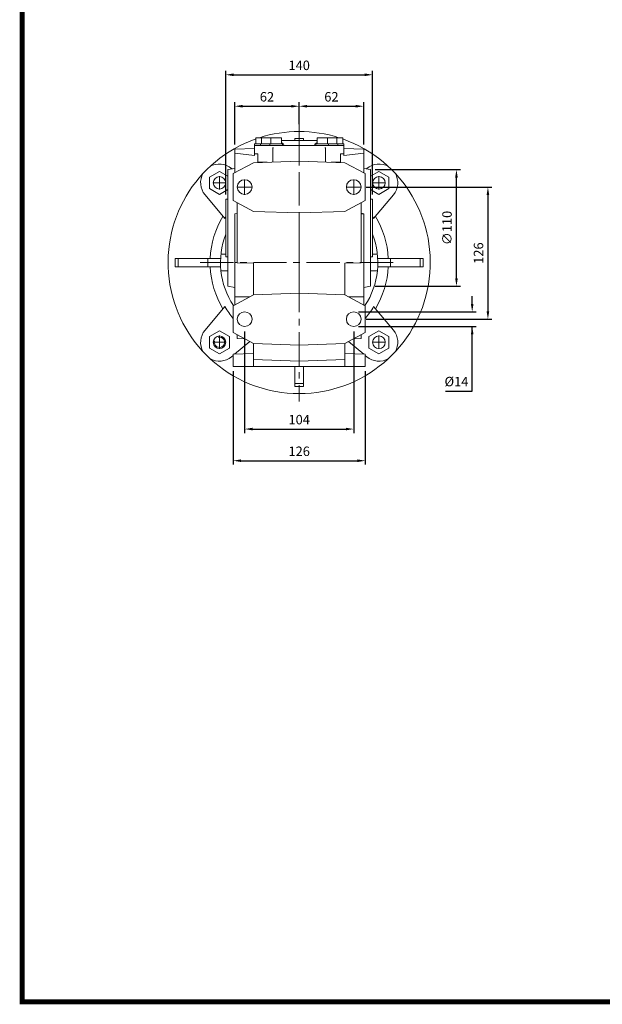
# Model space of a CAD drawing. Extents: x 455 to 2705, y -160 to 1463.
# Drawn here: x 498 to 1054, y -129 to 810 of the extents above; entities that cross this region are included whole.
import ezdxf

# ---------------------------------------------------------------- set-up
doc = ezdxf.new("R2010")
doc.units = 0
doc.header["$MEASUREMENT"] = 0
doc.linetypes.add('CENTER', pattern=[50.8, 31.75, -6.35, 6.35, -6.35])
doc.layers.add('AM_0', color=7, linetype='Continuous', lineweight=30)
doc.styles.add('MX_NOTE_STANDARD', font='txt.shx', dxfattribs={"height": 3.15, "bigfont": 'extfont.shx'})
doc.dimstyles.new('MXDIMSTYLE', dxfattribs={"dimtxt": 3.15, "dimasz": 2.5, "dimexe": 1.5, "dimexo": 1, "dimgap": 1, "dimtad": 1, "dimdec": 4, "dimdsep": 46, "dimtxsty": 'MX_NOTE_STANDARD', "dimcen": 2.5, "dimadec": 0, "dimazin": 0, "dimtfac": 1, "dimtdec": 4, "dimtmove": 2, "dimatfit": 3, "dimfxl": 0, "dimtolj": 1, "dimarcsym": 0})

# ---------------------------------------------------------------- blocks, each defined once
blk = doc.blocks.new('*D78')
at = {"color": 3, "lineweight": -2}
for p, q in [((694.49, 643.09), (694.49, 760.94)), ((834.49, 643.09), (834.49, 760.94)), ((701.99, 757.19), (826.99, 757.19))]:
    blk.add_line(p, q, dxfattribs=at)
at = {"color": 3}
for points in [[(701.99, 758.44), (701.99, 755.94), (694.49, 757.19)], [(826.99, 755.94), (826.99, 758.44), (834.49, 757.19)]]:
    blk.add_solid(points, dxfattribs=at)
at = {"layer": 'DEFPOINTS', "color": 0}
for p in [(834.49, 757.19), (694.49, 638.59), (834.49, 638.59)]:
    blk.add_point(p, dxfattribs=at)
at = {"color": 3, "linetype": 'Continuous', "insert": (764.49, 766.19), "char_height": 9, "attachment_point": 5}
blk.add_mtext('\\A1;140', dxfattribs=at)
blk = doc.blocks.new('*D79')
at = {"color": 3, "lineweight": -2}
for p, q in [((764.49, 710.05), (764.49, 730.94)), ((771.99, 727.19), (818.49, 727.19)), ((825.99, 690.59), (825.99, 730.94))]:
    blk.add_line(p, q, dxfattribs=at)
at = {"color": 3}
for points in [[(771.99, 728.44), (771.99, 725.94), (764.49, 727.19)], [(818.49, 725.94), (818.49, 728.44), (825.99, 727.19)]]:
    blk.add_solid(points, dxfattribs=at)
at = {"layer": 'DEFPOINTS', "color": 0}
for p in [(825.99, 727.19), (764.49, 705.55), (825.99, 686.09)]:
    blk.add_point(p, dxfattribs=at)
at = {"color": 3, "linetype": 'Continuous', "insert": (795.24, 736.19), "char_height": 9, "attachment_point": 5}
blk.add_mtext('\\A1;62', dxfattribs=at)
blk = doc.blocks.new('*D80')
at = {"color": 3, "lineweight": -2}
for p, q in [((929.51, 538.59), (929.51, 546.09)), ((820.99, 531.09), (933.26, 531.09)), ((820.99, 517.09), (933.26, 517.09)), ((929.51, 455.58), (929.51, 517.09)), ((903.95, 455.58), (929.51, 455.58))]:
    blk.add_line(p, q, dxfattribs=at)
at = {"color": 3}
for points in [[(928.26, 538.59), (930.76, 538.59), (929.51, 531.09)], [(930.76, 509.59), (928.26, 509.59), (929.51, 517.09)]]:
    blk.add_solid(points, dxfattribs=at)
at = {"layer": 'DEFPOINTS', "color": 0}
for p in [(816.49, 531.09), (929.51, 531.09), (816.49, 517.09)]:
    blk.add_point(p, dxfattribs=at)
at = {"color": 3, "linetype": 'Continuous', "insert": (914.48, 464.58), "char_height": 9, "attachment_point": 5}
blk.add_mtext('\\A1;%%C14', dxfattribs=at)
blk = doc.blocks.new('*D81')
at = {"color": 3, "lineweight": -2}
for p, q in [((828.34, 650.09), (948.23, 650.09)), ((944.48, 642.59), (944.48, 531.59)), ((828.34, 524.09), (948.23, 524.09))]:
    blk.add_line(p, q, dxfattribs=at)
at = {"color": 3}
for points in [[(945.73, 642.59), (943.23, 642.59), (944.48, 650.09)], [(943.23, 531.59), (945.73, 531.59), (944.48, 524.09)]]:
    blk.add_solid(points, dxfattribs=at)
at = {"layer": 'DEFPOINTS', "color": 0}
for p in [(823.84, 650.09), (823.84, 524.09), (944.48, 524.09)]:
    blk.add_point(p, dxfattribs=at)
at = {"color": 3, "linetype": 'Continuous', "insert": (935.48, 587.09), "char_height": 9, "attachment_point": 5, "rotation": 90}
blk.add_mtext('\\A1;126', dxfattribs=at)
blk = doc.blocks.new('*D82')
at = {"color": 3, "lineweight": -2}
for p, q in [((836.99, 666.69), (918.24, 666.69)), ((914.49, 562.99), (914.49, 659.19)), ((836.99, 555.49), (918.24, 555.49))]:
    blk.add_line(p, q, dxfattribs=at)
at = {"color": 3}
for points in [[(915.74, 659.19), (913.24, 659.19), (914.49, 666.69)], [(913.24, 562.99), (915.74, 562.99), (914.49, 555.49)]]:
    blk.add_solid(points, dxfattribs=at)
at = {"layer": 'DEFPOINTS', "color": 0}
for p in [(832.49, 666.69), (914.49, 666.69), (832.49, 555.49)]:
    blk.add_point(p, dxfattribs=at)
at = {"color": 3, "linetype": 'Continuous', "insert": (905.49, 611.09), "char_height": 9, "attachment_point": 5, "rotation": 90}
blk.add_mtext('\\A1;∅110', dxfattribs=at)
blk = doc.blocks.new('*D83')
at = {"color": 3, "lineweight": -2}
for p, q in [((712.49, 512.24), (712.49, 415.52)), ((816.49, 512.24), (816.49, 415.52)), ((719.99, 419.27), (808.99, 419.27))]:
    blk.add_line(p, q, dxfattribs=at)
at = {"color": 3}
for points in [[(719.99, 420.52), (719.99, 418.02), (712.49, 419.27)], [(808.99, 418.02), (808.99, 420.52), (816.49, 419.27)]]:
    blk.add_solid(points, dxfattribs=at)
at = {"layer": 'DEFPOINTS', "color": 0}
for p in [(712.49, 516.74), (816.49, 516.74), (816.49, 419.27)]:
    blk.add_point(p, dxfattribs=at)
at = {"color": 3, "linetype": 'Continuous', "insert": (764.49, 428.27), "char_height": 9, "attachment_point": 5}
blk.add_mtext('\\A1;104', dxfattribs=at)
blk = doc.blocks.new('*D84')
at = {"color": 3, "lineweight": -2}
for p, q in [((701.49, 474.59), (701.49, 385.34)), ((827.49, 474.59), (827.49, 385.34)), ((708.99, 389.09), (819.99, 389.09))]:
    blk.add_line(p, q, dxfattribs=at)
at = {"color": 3}
for points in [[(708.99, 390.34), (708.99, 387.84), (701.49, 389.09)], [(819.99, 387.84), (819.99, 390.34), (827.49, 389.09)]]:
    blk.add_solid(points, dxfattribs=at)
at = {"layer": 'DEFPOINTS', "color": 0}
for p in [(701.49, 479.09), (827.49, 479.09), (827.49, 389.09)]:
    blk.add_point(p, dxfattribs=at)
at = {"color": 3, "linetype": 'Continuous', "insert": (764.49, 398.09), "char_height": 9, "attachment_point": 5}
blk.add_mtext('\\A1;126', dxfattribs=at)
blk = doc.blocks.new('*D85')
at = {"color": 3, "lineweight": -2}
for p, q in [((702.99, 690.59), (702.99, 730.94)), ((710.49, 727.19), (756.99, 727.19)), ((764.49, 710.05), (764.49, 730.94))]:
    blk.add_line(p, q, dxfattribs=at)
at = {"color": 3}
for points in [[(710.49, 728.44), (710.49, 725.94), (702.99, 727.19)], [(756.99, 725.94), (756.99, 728.44), (764.49, 727.19)]]:
    blk.add_solid(points, dxfattribs=at)
at = {"layer": 'DEFPOINTS', "color": 0}
for p in [(764.49, 727.19), (764.49, 705.55), (702.99, 686.09)]:
    blk.add_point(p, dxfattribs=at)
at = {"color": 3, "linetype": 'Continuous', "insert": (733.74, 736.19), "char_height": 9, "attachment_point": 5}
blk.add_mtext('\\A1;62', dxfattribs=at)
blk = doc.blocks.new('GUIDE LINES')
at = {"linetype": 'Continuous', "const_width": 3.98, "flags": 128}
blk.add_lwpolyline([(-1818.25, 1303.15), (-1818.25, 27.41), (-27.41, 27.41), (-27.41, 1303.15)], close=True, dxfattribs=at)
blk = doc.blocks.new('GUIDE LINES1')
at = {"color": 3, "linetype": 'Continuous'}
blk.add_blockref('GUIDE LINES', (0, 0), dxfattribs=at)

msp = doc.modelspace()

# ---------------------------------------------------------------- linework, layer by layer
at = {"color": 1, "linetype": 'CENTER', "lineweight": 20}
for p, q in [((764.49, 715), (764.49, 445.62)), ((688.48, 647.81), (688.48, 660.41)), ((712.49, 642.74), (712.49, 657.44)), ((816.49, 642.74), (816.49, 657.44)), ((840.5, 647.81), (840.5, 660.41)), ((682.18, 654.11), (694.78, 654.11)), ((705.14, 650.09), (719.84, 650.09)), ((809.14, 650.09), (823.84, 650.09)), ((834.2, 654.11), (846.8, 654.11)), ((669.99, 578.09), (858.99, 578.09)), ((688.48, 495.78), (688.48, 508.38)), ((840.5, 495.78), (840.5, 508.38)), ((682.18, 502.08), (694.78, 502.08)), ((834.2, 502.08), (846.8, 502.08))]:
    msp.add_line(p, q, dxfattribs=at)
at = {"layer": 'AM_0', "lineweight": 20}
for p, q in [((722.99, 697.19), (722.99, 691.19)), ((747.49, 697.19), (722.99, 697.19)), ((728.49, 697.19), (728.49, 691.19)), ((737.49, 697.19), (737.49, 691.19)), ((747.49, 691.19), (747.49, 697.19)), ((760.49, 694.59), (760.49, 696.36)), ((760.49, 696.36), (768.49, 696.36)), ((768.49, 694.59), (768.49, 696.36)), ((805.99, 697.19), (781.49, 697.19)), ((781.49, 697.19), (781.49, 691.19)), ((791.49, 691.19), (791.49, 697.19)), ((800.49, 691.19), (800.49, 697.19)), ((805.99, 691.19), (805.99, 697.19)), ((721.99, 686.76), (702.99, 686.09)), ((702.99, 663.69), (702.99, 686.09)), ((721.99, 691.19), (721.99, 680.26)), ((748.49, 691.19), (721.99, 691.19)), ((721.99, 689.59), (806.99, 689.59)), ((721.99, 687.59), (722.12, 687.59)), ((727.49, 691.19), (727.49, 689.59)), ((736.49, 691.19), (736.49, 689.59)), ((739.1, 687.59), (739.94, 687.59)), ((739.38, 673.91), (739.38, 687.59)), ((781.49, 694.59), (747.49, 694.59)), ((749.98, 690.59), (747.49, 692.6)), ((748.49, 689.59), (748.49, 691.19)), ((764.49, 674.79), (764.49, 689.59)), ((781.49, 692.6), (779, 690.59)), ((806.99, 691.19), (780.49, 691.19)), ((780.49, 691.19), (780.49, 689.59)), ((789.04, 687.59), (789.88, 687.59)), ((789.6, 673.91), (789.6, 687.59)), ((792.49, 689.59), (792.49, 691.19)), ((801.49, 689.59), (801.49, 691.19)), ((806.86, 687.59), (806.99, 687.59)), ((806.99, 680.26), (806.99, 691.19)), ((806.99, 686.76), (825.99, 686.09)), ((825.99, 663.69), (825.99, 686.09)), ((721.99, 680.26), (702.99, 682.33)), ((721.99, 681.66), (725.17, 681.66)), ((724.99, 673.41), (724.99, 681.66)), ((725.17, 674.27), (725.17, 681.66)), ((803.81, 681.66), (806.99, 681.66)), ((803.81, 681.66), (803.81, 674.27)), ((803.99, 673.41), (803.99, 681.66)), ((825.99, 682.33), (806.99, 680.26)), ((702.99, 667.84), (696.49, 666.69)), ((700.61, 667.42), (700.05, 667.89)), ((721.02, 673.27), (701.49, 662.89)), ((764.49, 674.79), (721.02, 673.27)), ((724.99, 674.27), (725.17, 674.27)), ((724.99, 673.69), (733.04, 673.69)), ((734.09, 673.73), (725.17, 674.27)), ((807.96, 673.27), (764.49, 674.79)), ((803.81, 674.27), (794.89, 673.73)), ((795.94, 673.69), (803.99, 673.69)), ((803.81, 674.27), (803.99, 674.27)), ((827.49, 662.89), (807.96, 673.27)), ((832.49, 666.69), (825.99, 667.84)), ((828.93, 667.89), (828.37, 667.42)), ((688.48, 665.08), (678.98, 659.59)), ((678.98, 659.59), (678.98, 648.62)), ((696.49, 660.45), (688.48, 665.08)), ((696.49, 555.49), (696.49, 666.69)), ((701.49, 662.89), (701.49, 637.29)), ((827.49, 637.29), (827.49, 662.89)), ((832.49, 555.49), (832.49, 666.69)), ((840.5, 665.08), (832.49, 660.45)), ((850, 659.59), (840.5, 665.08)), ((850, 648.62), (850, 659.59)), ((678.98, 648.62), (688.48, 643.14)), ((840.5, 643.14), (850, 648.62)), ((674.69, 642.54), (693.51, 620.1)), ((688.48, 643.14), (696.49, 647.76)), ((832.49, 647.76), (840.5, 643.14)), ((835.47, 620.1), (854.29, 642.54)), ((696.49, 638.59), (694.49, 638.59)), ((694.49, 638.59), (694.49, 583.59)), ((701.49, 637.29), (721.02, 626.91)), ((705.49, 577.93), (705.49, 635.17)), ((807.96, 626.91), (827.49, 637.29)), ((823.49, 635.17), (823.49, 577.93)), ((834.49, 638.59), (832.49, 638.59)), ((834.49, 638.59), (834.49, 583.59)), ((702.99, 624.5), (705.49, 625.17)), ((702.99, 537.7), (702.99, 624.5)), ((721.02, 626.91), (764.49, 625.39)), ((764.49, 625.39), (807.96, 626.91)), ((764.49, 625.39), (764.49, 548.79)), ((823.49, 625.17), (825.99, 624.5)), ((823.49, 624.59), (825.99, 624.5)), ((825.99, 537.7), (825.99, 624.5)), ((694.49, 586.09), (689.92, 586.09)), ((694.49, 583.59), (696.49, 583.59)), ((832.49, 583.59), (834.49, 583.59)), ((839.06, 586.09), (834.49, 586.09)), ((646.22, 582.09), (646.22, 574.09)), ((646.22, 582.09), (689.6, 582.09)), ((646.22, 574.09), (689.6, 574.09)), ((649.11, 582.09), (649.11, 574.09)), ((677.49, 582.09), (677.49, 574.09)), ((705.49, 578), (702.99, 578.09)), ((720.99, 577.39), (705.49, 577.93)), ((720.99, 577.39), (720.99, 547.27)), ((823.49, 577.93), (807.99, 577.39)), ((807.99, 547.27), (807.99, 577.39)), ((823.49, 578), (825.99, 578.09)), ((839.38, 582.09), (882.76, 582.09)), ((839.38, 574.09), (882.76, 574.09)), ((851.49, 582.09), (851.49, 574.09)), ((879.87, 582.09), (879.87, 574.09)), ((882.76, 582.09), (882.76, 574.09)), ((689.92, 570.09), (696.49, 570.09)), ((832.49, 570.09), (839.06, 570.09)), ((696.49, 555.49), (702.99, 554.35)), ((825.99, 554.35), (832.49, 555.49)), ((720.99, 547.27), (701.49, 536.9)), ((717.2, 545.25), (702.99, 545.51)), ((764.49, 548.79), (720.99, 547.27)), ((807.99, 547.27), (764.49, 548.79)), ((827.49, 536.9), (807.99, 547.27)), ((811.78, 545.25), (825.99, 545.51)), ((693.51, 536.08), (674.69, 513.65)), ((701.49, 536.9), (701.49, 511.28)), ((827.49, 511.28), (827.49, 536.9)), ((854.29, 513.65), (835.47, 536.08)), ((688.48, 513.05), (678.98, 507.56)), ((678.98, 507.56), (678.98, 496.59)), ((697.98, 507.56), (688.48, 513.05)), ((697.98, 496.59), (697.98, 507.56)), ((701.49, 511.28), (720.99, 500.91)), ((705.49, 505.59), (705.49, 509.15)), ((807.99, 500.91), (827.49, 511.28)), ((823.49, 505.59), (823.49, 509.15)), ((840.5, 513.05), (831, 507.56)), ((831, 507.56), (831, 496.59)), ((850, 507.56), (840.5, 513.05)), ((850, 496.59), (850, 507.56)), ((702.91, 490.69), (717.38, 502.83)), ((705.49, 505.59), (712.66, 505.34)), ((720.99, 500.91), (720.99, 479.09)), ((720.99, 500.91), (764.49, 499.39)), ((764.49, 499.39), (807.99, 500.91)), ((764.49, 499.39), (764.49, 479.09)), ((807.99, 500.91), (807.99, 479.09)), ((811.6, 502.83), (826.07, 490.69)), ((816.32, 505.34), (823.49, 505.59)), ((678.98, 496.59), (688.48, 491.11)), ((688.48, 491.11), (697.98, 496.59)), ((700.05, 488.29), (701.49, 489.5)), ((701.49, 490.64), (720.99, 491.32)), ((701.49, 490.64), (701.49, 479.09)), ((712.49, 478.29), (712.49, 495.89)), ((807.99, 491.32), (827.49, 490.64)), ((816.49, 478.29), (816.49, 495.89)), ((827.49, 490.64), (827.49, 479.09)), ((827.49, 489.5), (828.93, 488.29)), ((831, 496.59), (840.5, 491.11)), ((840.5, 491.11), (850, 496.59)), ((701.49, 479.09), (827.49, 479.09)), ((720.99, 485.61), (764.49, 484.09)), ((760.49, 459.82), (760.49, 479.09)), ((764.49, 484.09), (807.99, 485.61)), ((768.49, 459.82), (768.49, 479.09)), ((760.49, 462.71), (768.49, 462.71)), ((760.49, 459.82), (768.49, 459.82))]:
    msp.add_line(p, q, dxfattribs=at)
for points in [[(748.8, 694.59), (748.6, 694.58), (748.4, 694.53), (748.2, 694.46), (748.01, 694.35), (747.82, 694.22), (747.64, 694.06), (747.49, 693.89)], [(781.49, 693.89), (781.32, 694.07), (781.14, 694.23), (780.95, 694.36), (780.76, 694.46), (780.56, 694.54), (780.36, 694.58), (780.18, 694.59)]]:
    msp.add_lwpolyline(points, dxfattribs=at)
for centre, radius in [((688.48, 654.11), 6), ((840.5, 654.11), 6), ((712.49, 650.09), 7), ((816.49, 650.09), 7), ((712.49, 524.09), 7), ((816.49, 524.09), 7), ((688.48, 502.08), 6), ((840.5, 502.08), 6)]:
    msp.add_circle(centre, radius, dxfattribs=at)
for centre, radius, start, end in [((764.49, 578.09), 125, 109.39021, 70.60979), ((764.49, 578.09), 125, 72.32612, 107.67388), ((688.48, 654.11), 18, 50, 120.3833), ((840.5, 654.11), 18, 59.6167, 130), ((688.48, 654.11), 18, 149.6167, 220), ((840.5, 654.11), 18, 320, 30.3833), ((764.49, 578.09), 85, 148.78338, 177.30273), ((764.49, 578.09), 82.48, 148.06652, 149.37916), ((764.49, 578.09), 82.48, 30.62084, 31.93348), ((764.49, 578.09), 85, 2.69727, 31.21662), ((764.49, 578.09), 75, 158.96053, 213.19398), ((764.49, 578.09), 75, 326.80602, 21.03947), ((764.49, 578.09), 85, 182.69727, 211.21662), ((764.49, 578.09), 85, 328.78338, 357.30273), ((764.49, 578.09), 82.48, 210.62084, 220.19996), ((764.49, 578.09), 82.48, 319.80004, 329.37916), ((688.48, 502.08), 18, 140, 210.3833), ((840.5, 502.08), 18, 329.6167, 40), ((688.48, 502.08), 4.93, 165, 105), ((688.48, 502.08), 18, 239.6167, 310), ((840.5, 502.08), 18, 230, 300.3833)]:
    msp.add_arc(centre, radius, start, end, dxfattribs=at)

# ---------------------------------------------------------------- block references
at = {"color": 3, "linetype": 'Continuous', "xscale": 1.21275, "yscale": 1.21275, "zscale": 1.21275}
msp.add_blockref('GUIDE LINES1', (2705.44, -160.21), dxfattribs=at)

# ---------------------------------------------------------------- dimensions: what is measured, and where the dimension line sits
for base, p1, p2, picture, middle in [((834.49, 757.19), (694.49, 638.59), (834.49, 638.59), '*D78', (764.49, 766.19)), ((816.49, 419.27), (712.49, 516.74), (816.49, 516.74), '*D83', (764.49, 428.27)), ((827.49, 389.09), (701.49, 479.09), (827.49, 479.09), '*D84', (764.49, 398.09))]:
    dim = msp.add_linear_dim(base=base, p1=p1, p2=p2, dimstyle='MXDIMSTYLE', override={"dimscale": 1.5, "dimtxt": 6, "dimasz": 5, "dimexe": 2.5, "dimexo": 3, "dimgap": 3, "dimtoh": 1, "dimdec": 0, "dimzin": 9, "dimtxsty": 'Standard', "dimcen": 0, "dimclrd": 3, "dimclre": 3, "dimclrt": 3, "dimtdec": 0, "dimtofl": 0, "dimtmove": 0, "dimtfill": 0, "dimtzin": 0})
    dim.commit()
    dim.dimension.update_dxf_attribs({"geometry": picture, "text_midpoint": middle})
for base, p1, p2, angle, picture, middle in [((764.49, 727.19157638), (702.99, 686.09157638), (764.49, 705.55039264), 180, '*D85', (733.74, 736.19157638)), ((825.99, 727.19157638), (764.49, 705.55039264), (825.99, 686.09157638), 180, '*D79', (795.24, 736.19157638)), ((944.48, 524.09), (823.84, 650.09), (823.84, 524.09), 90, '*D81', (935.48, 587.09))]:
    dim = msp.add_linear_dim(base=base, p1=p1, p2=p2, angle=angle, dimstyle='MXDIMSTYLE', override={"dimscale": 1.5, "dimtxt": 6, "dimasz": 5, "dimexe": 2.5, "dimexo": 3, "dimgap": 3, "dimtoh": 1, "dimdec": 0, "dimzin": 9, "dimtxsty": 'Standard', "dimcen": 0, "dimclrd": 3, "dimclre": 3, "dimclrt": 3, "dimtdec": 0, "dimtofl": 0, "dimtmove": 0, "dimtfill": 0, "dimtzin": 0})
    dim.commit()
    dim.dimension.update_dxf_attribs({"geometry": picture, "text_midpoint": middle})
dim = msp.add_linear_dim(base=(914.49, 666.69), p1=(832.49, 555.49), p2=(832.49, 666.69), angle=90, text='∅110', dimstyle='MXDIMSTYLE', override={"dimscale": 1.5, "dimtxt": 6, "dimasz": 5, "dimexe": 2.5, "dimexo": 3, "dimgap": 3, "dimtoh": 1, "dimdec": 0, "dimzin": 9, "dimtxsty": 'Standard', "dimcen": 0, "dimclrd": 3, "dimclre": 3, "dimclrt": 3, "dimtdec": 0, "dimtofl": 0, "dimtmove": 0, "dimtfill": 0, "dimtzin": 0})
dim.commit()
dim.dimension.update_dxf_attribs({"geometry": '*D82', "text_midpoint": (905.49, 611.09)})
dim = msp.add_linear_dim(base=(929.51, 531.09), p1=(816.49, 517.09), p2=(816.49, 531.09), angle=90, text='%%C<>', dimstyle='MXDIMSTYLE', override={"dimscale": 1.5, "dimtxt": 6, "dimasz": 5, "dimexe": 2.5, "dimexo": 3, "dimgap": 3, "dimtoh": 1, "dimdec": 0, "dimzin": 9, "dimtxsty": 'Standard', "dimcen": 0, "dimclrd": 3, "dimclre": 3, "dimclrt": 3, "dimtdec": 0, "dimtofl": 0, "dimtmove": 0, "dimtfill": 0, "dimtzin": 0})
dim.commit()
dim.dimension.update_dxf_attribs({"geometry": '*D80', "text_midpoint": (914.48, 455.58), "dimtype": 160})

doc.saveas('drawing.dxf')
